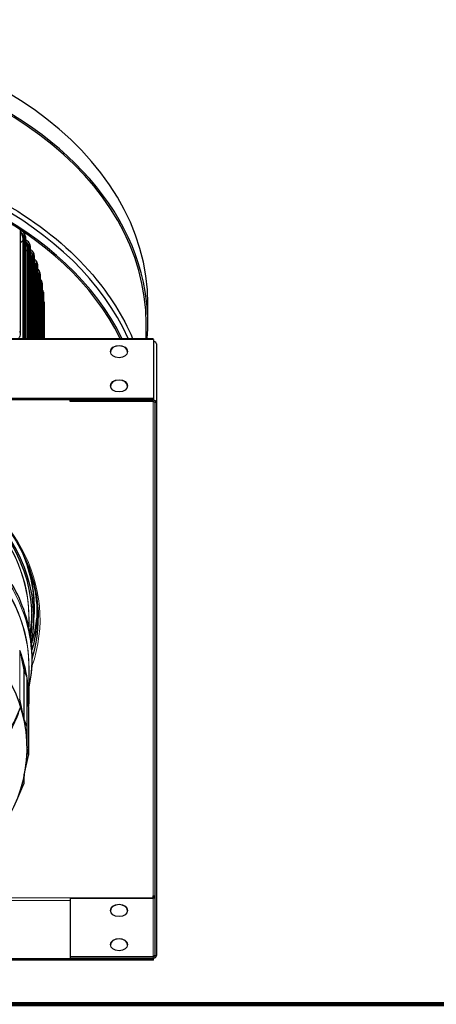
# Model space of a CAD drawing. Units: inches. Extents: x -18.7 to 50.6, y 1.1 to 31.9.
# Drawn here: x 12.8 to 18.9, y 1.9 to 16.1 of the extents above; entities that cross this region are included whole.
import ezdxf

# ---------------------------------------------------------------- set-up
doc = ezdxf.new("R2010")
doc.units = ezdxf.units.IN
doc.header["$LTSCALE"] = 3
doc.header["$MEASUREMENT"] = 0
for name, color, linetype, lineweight in [('Border (ANSI)', 7, 'Continuous', 100), ('Visible (ANSI)', 7, 'Continuous', 25), ('Visible Narrow (ANSI)', 7, 'Continuous', 5)]:
    doc.layers.add(name, color=color, linetype=linetype, lineweight=lineweight)

# ---------------------------------------------------------------- blocks, each defined once
blk = doc.blocks.new('Borders Default Border')
at = {"layer": 'Border (ANSI)', "flags": 128}
blk.add_lwpolyline([(0.38, 0.62), (0.38, 10.38), (16.62, 10.38), (16.62, 0.62), (0.38, 0.62)], dxfattribs=at)

msp = doc.modelspace()

# ---------------------------------------------------------------- linework, layer by layer
at = {"layer": 'Visible (ANSI)'}
for p, q in [((12.833, 13.064), (12.833, 11.566)), ((12.853, 13.043), (12.833, 13.047)), ((12.833, 13.026), (12.84, 13.024)), ((12.87, 12.99), (12.87, 11.493)), ((12.894, 11.493), (12.894, 12.997)), ((12.909, 12.939), (12.909, 11.493)), ((12.922, 12.91), (12.909, 12.913)), ((12.94, 12.857), (12.94, 11.493)), ((12.963, 11.493), (12.963, 12.862)), ((12.976, 12.808), (12.976, 11.493)), ((12.981, 12.775), (12.976, 12.776)), ((12.999, 12.721), (12.999, 11.493)), ((13.023, 11.493), (13.023, 12.726)), ((13.033, 12.674), (13.033, 11.493)), ((13.05, 12.583), (13.05, 11.493)), ((13.074, 11.493), (13.074, 12.587)), ((13.082, 12.539), (13.082, 11.493)), ((13.09, 12.444), (13.09, 11.493)), ((13.115, 11.493), (13.115, 12.447)), ((13.121, 12.402), (13.121, 11.493)), ((13.121, 12.303), (13.121, 11.493)), ((13.146, 11.493), (13.146, 12.306)), ((13.15, 12.264), (13.15, 11.493)), ((13.167, 11.493), (13.167, 12.163)), ((13.169, 12.125), (13.169, 11.493)), ((13.179, 11.493), (13.179, 12.02)), ((13.179, 11.986), (13.179, 11.493)), ((14.681, 11.708), (14.681, 11.991)), ((13.18, 11.493), (13.18, 11.877)), ((14.656, 11.493), (14.656, 11.708)), ((3.356, 11.493), (14.756, 11.493)), ((14.756, 11.478), (14.756, 11.493)), ((14.756, 11.478), (14.763, 11.478)), ((14.763, 11.478), (14.763, 10.63)), ((14.806, 11.413), (14.806, 10.564)), ((3.348, 10.63), (14.763, 10.63)), ((3.348, 10.612), (14.763, 10.612)), ((13.556, 10.6), (13.556, 10.612)), ((14.756, 10.6), (13.556, 10.6)), ((13.556, 10.582), (13.556, 10.6)), ((14.756, 10.582), (13.556, 10.582)), ((14.763, 10.63), (14.763, 10.612)), ((14.781, 10.564), (14.781, 2.564)), ((14.806, 10.564), (14.806, 2.564)), ((13.031, 7.448), (13.031, 7.582)), ((12.956, 7.464), (12.956, 7.321)), ((12.956, 6.757), (12.956, 6.279)), ((12.932, 5.871), (12.932, 6.573)), ((12.883, 5.995), (12.825, 6.276)), ((12.953, 6.165), (12.953, 5.463)), ((12.931, 5.875), (12.888, 5.979)), ((12.931, 5.587), (12.932, 5.871)), ((12.953, 5.464), (12.932, 5.571)), ((12.892, 5.178), (12.953, 5.459)), ((12.888, 5.054), (12.89, 5.162)), ((12.767, 4.779), (12.886, 5.049)), ((14.756, 3.4), (14.756, 3.43)), ((13.556, 3.395), (14.756, 3.395)), ((13.556, 3.395), (13.556, 2.546)), ((14.756, 3.4), (14.756, 3.395)), ((14.763, 2.516), (3.348, 2.516)), ((14.763, 2.498), (3.348, 2.498)), ((14.756, 2.546), (13.556, 2.546)), ((13.556, 2.546), (13.556, 2.528)), ((13.556, 2.528), (14.756, 2.528)), ((14.763, 2.529), (14.763, 2.516)), ((14.763, 2.498), (14.763, 2.516))]:
    msp.add_line(p, q, dxfattribs=at)
for centre, major_axis, ratio, start_param, end_param in [((9.056, 11.991), (-5.625, 0), 0.707107, 3.141593, 6.283185), ((9.056, 11.708), (-5.625, 0), 0.707107, 3.08747, 6.337308), ((9.056, 11.708), (5.6, 0), 0.707107, 0, 1.518531), ((9.056, 10.297), (5.6, 0), 0.707107, 0.306849, 2.834743), ((9.056, 10.209), (5.555, 0), 0.707107, 0.333164, 2.808428), ((9.056, 10.209), (-5.53, 0), 0.707107, 3.476322, 5.948456), ((9.056, 12.189), (3.975, 0), 0.707107, 0.309768, 0.316585), ((12.803, 12.972), (0.0631, 0.0352), 0.657881, 5.931812, 6.917597), ((12.803, 12.972), (0.0849, 0.0473), 0.657881, 5.931812, 6.917597), ((12.871, 12.84), (0.0651, 0.0312), 0.669804, 5.973022, 6.955345), ((12.871, 12.84), (0.0877, 0.042), 0.669804, 5.973022, 6.958806), ((12.93, 12.707), (0.067, 0.027), 0.680114, 6.016066, 6.862633), ((12.93, 12.707), (0.0902, 0.0363), 0.680114, 6.016066, 7.00185), ((12.979, 12.572), (0.0924, 0.0303), 0.688787, 6.060775, 7.022153), ((12.979, 12.572), (0.0686, 0.0225), 0.688787, 6.060775, 6.751906), ((13.019, 12.435), (0.0942, 0.0241), 0.695802, 6.106933, 6.965738), ((13.019, 12.435), (0.07, 0.0179), 0.695802, 6.106933, 6.602919), ((13.05, 12.297), (0.0956, 0.0177), 0.701142, 6.154285, 6.898803), ((13.05, 12.297), (0.071, 0.0131), 0.701142, 6.154285, 6.295959), ((13.07, 12.158), (0.0966, 0.0111), 0.704793, 6.202534, 6.813702), ((13.082, 12.018), (0.0971, 0.0044), 0.706748, 6.251357, 6.692143), ((13.083, 11.878), (0.0972, -0.0024), 0.707002, 0.017223, 0.142775), ((14.756, 11.413), (0.05, 0), 0.707107, 0, 1.423821), ((14.263, 11.298), (-0.125, 0), 0.707107, 3.161594, 6.263184), ((14.263, 10.803), (-0.125, 0), 0.707107, 3.161594, 6.263184), ((14.756, 10.564), (0.05, 0), 0.707107, 0, 1.570796), ((14.756, 10.564), (0.025, 0), 0.707107, 0, 1.570796), ((9.056, 7.448), (3.95, 0), 0.707107, 6.180511, 7.738524), ((9.056, 7.448), (3.975, 0), 0.707107, 6.15003, 7.738524), ((9.056, 5.567), (3.875, 0), 0.707107, 1.608235, 7.889675), ((9.056, 7.448), (4.038, 0), 0.707107, 6.074639, 6.283185), ((12.932, 6.572), (0.000001, 0.000396), 0.000015, 6.256776, 6.283139), ((12.818, 6.275), (0.0072, 0), 0.707107, 0.146561, 0.260197), ((13.047, 6.012), (-0.165, 0), 0.707107, 0.146561, 0.284818), ((12.924, 5.874), (0.0072, 0), 0.707107, 0.111814, 0.284818), ((9.056, 5.567), (3.9, 0), 0.707107, 0.110598, 0.111814), ((12.925, 5.871), (0.0072, 0), 0.707107, 6.280147, 6.393783), ((13.096, 5.587), (-0.165, 0), 0.707107, 6.280147, 6.418403), ((12.946, 5.463), (0.0072, 0), 0.707107, 6.2454, 6.418403), ((9.056, 5.567), (3.9, 0), 0.707107, 6.244183, 6.2454), ((12.946, 5.46), (0.0072, 0), 0.707107, 6.130547, 6.244183), ((13.055, 5.161), (-0.165, 0), 0.707107, 6.130547, 6.268804), ((12.88, 5.051), (0.0072, 0), 0.707107, 5.980948, 6.094584), ((9.056, 5.567), (3.9, 0), 0.707107, 6.094584, 6.095801), ((12.88, 5.054), (0.0072, 0), 0.707107, 6.095801, 6.268804), ((14.756, 3.412), (0.025, 0), 0.707107, 0, 1.570796), ((14.263, 3.214), (-0.125, 0), 0.707107, 3.161594, 6.263184), ((14.756, 3.412), (0.025, 0), 0.707107, 4.712389, 6.283185), ((14.263, 2.719), (-0.125, 0), 0.707107, 3.161594, 6.263184), ((14.756, 2.564), (0.05, 0), 0.707107, 4.712389, 6.283185), ((14.756, 2.564), (0.025, 0), 0.707107, 4.712389, 6.283185)]:
    msp.add_ellipse(centre, major_axis=major_axis, ratio=ratio, start_param=start_param, end_param=end_param, dxfattribs=at)
for centre in [(14.263, 11.302), (14.263, 10.807), (14.263, 3.218), (14.263, 2.723)]:
    msp.add_ellipse(centre, major_axis=(-0.125, 0), ratio=0.707107, dxfattribs=at)
for points, knots in [([(3.652, 11.493), (3.685, 11.57), (3.721, 11.646), (3.969, 12.122), (4.268, 12.498), (5.019, 13.165), (5.471, 13.456), (6.481, 13.922), (7.04, 14.097), (8.206, 14.314), (8.813, 14.356), (10.016, 14.302), (10.611, 14.206), (11.729, 13.886), (12.252, 13.662), (13.171, 13.108), (13.568, 12.778), (14.128, 12.124), (14.322, 11.815), (14.46, 11.493)], [0.257346, 0.257346, 0.257346, 0.257346, 0.317398, 0.317398, 0.636323, 0.636323, 0.956786, 0.956786, 1.27771, 1.27771, 1.598665, 1.598665, 1.919609, 1.919609, 2.240569, 2.240569, 2.561399, 2.561399, 2.812496, 2.812496, 2.812496, 2.812496]), ([(12.888, 13.019), (12.892, 13.012), (12.895, 13.005), (12.9, 12.992), (12.902, 12.985), (12.906, 12.969), (12.908, 12.958), (12.909, 12.945), (12.909, 12.942), (12.909, 12.939)], [0, 0, 0, 0, 0.0598399, 0.0598399, 0.1109208, 0.1109208, 0.1905495, 0.1905495, 0.2135685, 0.2135685, 0.2135685, 0.2135685]), ([(12.959, 12.882), (12.962, 12.875), (12.965, 12.868), (12.969, 12.854), (12.971, 12.848), (12.974, 12.833), (12.975, 12.824), (12.976, 12.812), (12.976, 12.81), (12.976, 12.808)], [0, 0, 0, 0, 0.0620748, 0.0620748, 0.1097131, 0.1097131, 0.1806996, 0.1806996, 0.1980947, 0.1980947, 0.1980947, 0.1980947]), ([(13.02, 12.743), (13.023, 12.736), (13.026, 12.728), (13.029, 12.714), (13.03, 12.708), (13.032, 12.695), (13.033, 12.687), (13.033, 12.678), (13.033, 12.676), (13.033, 12.674)], [0, 0, 0, 0, 0.0651793, 0.0651793, 0.1078665, 0.1078665, 0.1697585, 0.1697585, 0.1822177, 0.1822177, 0.1822177, 0.1822177]), ([(13.072, 12.602), (13.074, 12.594), (13.076, 12.585), (13.08, 12.567), (13.081, 12.557), (13.082, 12.545), (13.082, 12.542), (13.082, 12.539)], [0, 0, 0, 0, 0.0692814, 0.0692814, 0.143632, 0.143632, 0.1656221, 0.1656221, 0.1656221, 0.1656221]), ([(13.113, 12.459), (13.115, 12.451), (13.117, 12.442), (13.119, 12.425), (13.12, 12.417), (13.12, 12.407), (13.121, 12.405), (13.121, 12.402)], [0, 0, 0, 0, 0.0676241, 0.0676241, 0.1300583, 0.1300583, 0.1491708, 0.1491708, 0.1491708, 0.1491708]), ([(13.145, 12.314), (13.146, 12.307), (13.147, 12.3), (13.149, 12.289), (13.149, 12.286), (13.149, 12.278), (13.15, 12.273), (13.15, 12.267), (13.15, 12.266), (13.15, 12.264)], [0, 0, 0, 0, 0.0584696, 0.0584696, 0.0835644, 0.0835644, 0.1200285, 0.1200285, 0.1329079, 0.1329079, 0.1329079, 0.1329079]), ([(13.167, 12.169), (13.167, 12.164), (13.168, 12.16), (13.168, 12.152), (13.169, 12.149), (13.169, 12.143), (13.169, 12.139), (13.169, 12.132), (13.169, 12.128), (13.169, 12.125)], [0, 0, 0, 0, 0.0386748, 0.0386748, 0.0591506, 0.0591506, 0.0891603, 0.0891603, 0.11654, 0.11654, 0.11654, 0.11654]), ([(13.179, 12.023), (13.179, 12.021), (13.179, 12.019), (13.179, 12.015), (13.179, 12.013), (13.179, 12.008), (13.179, 12.005), (13.179, 11.998), (13.179, 11.995), (13.179, 11.99), (13.179, 11.988), (13.179, 11.986)], [0, 0, 0, 0, 0.017881, 0.017881, 0.0327247, 0.0327247, 0.0578008, 0.0578008, 0.0803098, 0.0803098, 0.1003532, 0.1003532, 0.1003532, 0.1003532]), ([(12.833, 11.566), (12.833, 11.552), (12.831, 11.538), (12.822, 11.516), (12.818, 11.508), (12.812, 11.501)], [0, 0, 0, 0, 0.1073468, 0.1073468, 0.177884, 0.177884, 0.177884, 0.177884]), ([(5.018, 7.448), (5.018, 7.752), (5.088, 8.057), (5.361, 8.635), (5.563, 8.908), (6.079, 9.395), (6.392, 9.609), (7.099, 9.957), (7.491, 10.09), (8.316, 10.264), (8.749, 10.303), (9.609, 10.285), (10.037, 10.227), (10.846, 10.018), (11.226, 9.868), (11.901, 9.491), (12.194, 9.264), (12.667, 8.757), (12.845, 8.477), (13.047, 7.944), (13.093, 7.696), (13.093, 7.448)], [4.712389, 4.712389, 4.712389, 4.712389, 5.034389, 5.034389, 5.35534, 5.35534, 5.675052, 5.675052, 5.994374, 5.994374, 6.313664, 6.313664, 6.632966, 6.632966, 6.952254, 6.952254, 7.271606, 7.271606, 7.59148, 7.59148, 7.853982, 7.853982, 7.853982, 7.853982]), ([(12.862, 8.397), (12.882, 8.356), (12.901, 8.316), (12.987, 8.108), (13.034, 7.937), (13.081, 7.594), (13.081, 7.422), (13.045, 7.162), (13.027, 7.073), (13.003, 6.986)], [1.2369632, 1.2369632, 1.2369632, 1.2369632, 1.2838157, 1.2838157, 1.4751361, 1.4751361, 1.6664565, 1.6664565, 1.7652041, 1.7652041, 1.7652041, 1.7652041]), ([(12.956, 6.421), (12.973, 6.497), (12.986, 6.575), (13.01, 6.797), (13.01, 6.944), (12.978, 7.235), (12.947, 7.379), (12.854, 7.662), (12.793, 7.801), (12.717, 7.935)], [1.3779893, 1.3779893, 1.3779893, 1.3779893, 1.4590432, 1.4590432, 1.6111636, 1.6111636, 1.763284, 1.763284, 1.9154044, 1.9154044, 1.9154044, 1.9154044]), ([(12.975, 7.224), (12.983, 7.269), (12.989, 7.314), (12.999, 7.4), (13.002, 7.441), (13.004, 7.482)], [1.41185961, 1.41185961, 1.41185961, 1.41185961, 1.4590432, 1.4590432, 1.50177394, 1.50177394, 1.50177394, 1.50177394]), ([(13.075, 7.509), (13.065, 7.381), (13.043, 7.253), (13.005, 7.11), (13.001, 7.094), (12.996, 7.078)], [4.6527188, 4.6527188, 4.6527188, 4.6527188, 4.7835347, 4.7835347, 4.8005756, 4.8005756, 4.8005756, 4.8005756]), ([(12.956, 6.279), (12.956, 6.276), (12.956, 6.274), (12.956, 6.268), (12.956, 6.266), (12.956, 6.26), (12.956, 6.257), (12.956, 6.252), (12.956, 6.249), (12.955, 6.244), (12.955, 6.241), (12.955, 6.238)], [4.7480819, 4.7480819, 4.7480819, 4.7480819, 4.75103789, 4.75103789, 4.75399389, 4.75399389, 4.75694988, 4.75694988, 4.75990588, 4.75990588, 4.76286187, 4.76286187, 4.76286187, 4.76286187]), ([(12.657, 5.751), (12.693, 5.815), (12.726, 5.88), (12.784, 6.011), (12.81, 6.078), (12.834, 6.151), (12.836, 6.157), (12.838, 6.164)], [1.1548024, 1.1548024, 1.1548024, 1.1548024, 1.2308626, 1.2308626, 1.3069228, 1.3069228, 1.3141472, 1.3141472, 1.3141472, 1.3141472]), ([(12.955, 6.238), (12.955, 6.235), (12.955, 6.231), (12.955, 6.223), (12.955, 6.219), (12.955, 6.211), (12.955, 6.207), (12.954, 6.199), (12.954, 6.195), (12.954, 6.187), (12.954, 6.182), (12.953, 6.178)], [0, 0, 0, 0, 0.0400273, 0.0400273, 0.0800547, 0.0800547, 0.120082, 0.120082, 0.1601093, 0.1601093, 0.2001367, 0.2001367, 0.2001367, 0.2001367]), ([(12.953, 6.166), (12.953, 6.167), (12.953, 6.167), (12.953, 6.169), (12.953, 6.169), (12.953, 6.171), (12.953, 6.172), (12.953, 6.173), (12.953, 6.174), (12.953, 6.175), (12.953, 6.176), (12.953, 6.177), (12.953, 6.177), (12.953, 6.178)], [0, 0, 0, 0, 0.00342897, 0.00342897, 0.00960477, 0.00960477, 0.01578057, 0.01578057, 0.02195637, 0.02195637, 0.02813217, 0.02813217, 0.030879, 0.030879, 0.030879, 0.030879]), ([(12.953, 6.166), (12.953, 6.166), (12.953, 6.166), (12.953, 6.166), (12.953, 6.166), (12.953, 6.166), (12.953, 6.166), (12.953, 6.165), (12.953, 6.165), (12.953, 6.165), (12.953, 6.165), (12.953, 6.165)], [0, 0, 0, 0, 0.000961526, 0.000961526, 0.001923053, 0.001923053, 0.002884579, 0.002884579, 0.003846105, 0.003846105, 0.004807632, 0.004807632, 0.004807632, 0.004807632])]:
    msp.add_open_spline(points, degree=3, knots=knots, dxfattribs=at)
at = {"layer": 'Visible Narrow (ANSI)'}
for p, q in [((12.902, 12.965), (12.902, 11.493)), ((12.971, 12.831), (12.971, 11.493)), ((12.935, 12.776), (12.935, 11.493)), ((13.03, 12.694), (13.03, 11.493)), ((12.991, 12.641), (12.991, 11.493)), ((13.079, 12.555), (13.079, 11.493)), ((13.036, 12.503), (13.036, 11.493)), ((13.119, 12.415), (13.119, 11.493)), ((13.149, 12.273), (13.149, 11.493)), ((13.169, 12.131), (13.169, 11.493)), ((13.179, 11.988), (13.179, 11.493)), ((14.756, 11.478), (3.356, 11.478)), ((14.756, 10.6), (14.756, 10.612)), ((14.756, 10.582), (14.756, 10.6)), ((14.756, 3.43), (14.756, 10.582)), ((14.806, 10.564), (14.781, 10.564)), ((12.825, 6.979), (12.825, 6.983)), ((12.825, 6.978), (12.825, 6.276)), ((12.825, 6.276), (12.825, 6.978)), ((12.825, 6.978), (12.883, 6.697)), ((12.89, 6.703), (12.854, 6.877)), ((12.883, 5.995), (12.883, 6.697)), ((12.888, 5.979), (12.888, 6.681)), ((12.888, 6.681), (12.931, 6.578)), ((12.913, 6.644), (12.895, 6.688)), ((12.931, 6.582), (12.931, 6.578)), ((12.931, 6.578), (12.931, 5.875)), ((12.931, 5.875), (12.931, 6.577)), ((12.932, 6.574), (12.932, 6.578)), ((12.932, 6.573), (12.932, 5.871)), ((12.938, 6.294), (12.939, 6.47)), ((12.932, 5.571), (12.932, 6.273)), ((12.932, 6.273), (12.953, 6.166)), ((12.948, 6.233), (12.939, 6.279)), ((12.953, 6.166), (12.953, 5.464)), ((13.556, 3.364), (11.394, 3.364)), ((11.441, 3.4), (14.756, 3.4)), ((14.756, 2.546), (14.756, 3.395)), ((14.756, 2.528), (14.756, 2.546)), ((14.781, 2.564), (14.806, 2.564))]:
    msp.add_line(p, q, dxfattribs=at)
for centre, major_axis, ratio, start_param, end_param in [((9.056, 7.43), (4.063, 0), 0.707107, 6.043526, 9.664437), ((9.056, 7.47), (3.902, 0), 0.707107, 6.254882, 7.889675), ((9.056, 7.464), (3.9, 0), 0.707107, 0, 1.606489), ((9.056, 6.841), (3.943, 0), 0.707107, 6.136001, 7.889675), ((9.056, 6.763), (3.902, 0), 0.707107, 6.254882, 7.889675), ((9.056, 6.757), (3.9, 0), 0.707107, 0, 1.606489), ((9.056, 7.582), (3.975, 0), 0.707107, 0, 0.304616), ((9.056, 7.595), (3.982, 0), 0.707107, 6.222704, 6.513923), ((9.056, 7.548), (3.943, 0), 0.707107, 6.170162, 6.317051), ((9.056, 6.274), (3.9, 0), 0.707107, 0.25574, 0.260092), ((12.818, 6.978), (0.00556, -0.00457), 0.97215, 0.749264, 0.888198), ((12.818, 6.977), (0.0072, 0), 0.707107, 0.146561, 0.260197), ((12.822, 6.97), (0.00654, 0.00301), 0.803377, 5.444268, 5.978089), ((12.854, 6.882), (0.00686, 0.00218), 0.689948, 4.496832, 6.067629), ((9.056, 6.274), (3.893, 0), 0.707107, 0.13482, 0.220747), ((9.056, 6.279), (3.9, 0), 0.707107, 0.13482, 0.220747), ((12.89, 6.698), (-0.00705, -0.00147), 0.699526, 4.567377, 6.138173), ((13.047, 6.714), (-0.165, 0), 0.707107, 0.146561, 0.284818), ((13.047, 6.719), (-0.158, 0), 0.707107, 0.146561, 0.284818), ((12.895, 6.683), (-0.00665, -0.00275), 0.67862, 4.43847, 6.009266), ((12.913, 6.649), (0.00707, 0.00136), 0.70069, 4.578778, 6.149574), ((12.923, 6.589), (0.00714, 0.0009), 0.475131, 5.64299, 6.191069), ((9.056, 6.274), (3.9, 0), 0.707107, 0.111975, 0.114718), ((12.924, 6.578), (0.00718, 0.00047), 0.167322, 0.080229, 0.291521), ((12.924, 6.576), (0.0072, 0), 0.707107, 0.111814, 0.284818), ((9.056, 6.274), (3.9, 0), 0.707107, 0.10614, 0.110493), ((12.925, 6.573), (0.00674, -0.00253), 0.983422, 0.305551, 0.444486), ((12.925, 6.573), (0.0072, 0), 0.707107, 0, 0.110598), ((12.927, 6.566), (0.00708, 0.00132), 0.822066, 5.617418, 6.151239), ((12.939, 6.475), (0.00716, 0.00072), 0.705318, 4.641421, 6.212217), ((9.056, 6.274), (3.893, 0), 0.707107, 6.268405, 6.354333), ((9.056, 6.279), (3.9, 0), 0.707107, 0, 0.071147), ((12.938, 6.289), (-0.0072, 0.00003), 0.707104, 4.715427, 5.695816), ((12.939, 6.274), (-0.00707, -0.00136), 0.700652, 4.578391, 6.149187), ((13.096, 6.289), (-0.165, 0), 0.707107, 0.121568, 0.135218), ((13.096, 6.294), (-0.158, 0), 0.707107, 6.280147, 6.418403), ((9.056, 6.757), (3.875, 0), 0.707107, 3.360499, 6.064279), ((9.056, 6.894), (3.919, 0), 0.707107, 3.407527, 6.017251), ((12.948, 6.238), (0.0072, -0.00015), 0.70703, 4.727167, 6.283185), ((12.946, 6.178), (0.00719, -0.00027), 0.479178, 5.763206, 6.283185), ((12.946, 6.167), (0.0072, -0.00016), 0.16504, 0, 0.184321), ((12.946, 6.165), (0.0072, 0), 0.707107, 0, 0.135218)]:
    msp.add_ellipse(centre, major_axis=major_axis, ratio=ratio, start_param=start_param, end_param=end_param, dxfattribs=at)
for points, knots in [([(12.84, 13.024), (12.852, 13.004), (12.863, 12.97), (12.868, 12.941), (12.869, 12.932), (12.87, 12.924), (12.87, 12.917)], [1.570796, 1.570796, 1.570796, 1.570796, 2.688934, 2.688934, 2.688934, 3.024744, 3.024744, 3.024744, 3.024744]), ([(12.909, 12.891), (12.919, 12.87), (12.929, 12.836), (12.933, 12.808), (12.934, 12.796), (12.935, 12.785), (12.935, 12.776)], [1.578045, 1.578045, 1.578045, 1.578045, 2.688934, 2.688934, 2.688934, 3.141593, 3.141593, 3.141593, 3.141593]), ([(12.976, 12.734), (12.981, 12.715), (12.986, 12.692), (12.988, 12.672), (12.99, 12.66), (12.991, 12.65), (12.991, 12.641)], [1.911441, 1.911441, 1.911441, 1.911441, 2.688934, 2.688934, 2.688934, 3.141593, 3.141593, 3.141593, 3.141593]), ([(13.033, 12.546), (13.034, 12.542), (13.034, 12.538), (13.035, 12.535), (13.036, 12.523), (13.036, 12.512), (13.036, 12.503)], [2.5520421, 2.5520421, 2.5520421, 2.5520421, 2.6889343, 2.6889343, 2.6889343, 3.1415927, 3.1415927, 3.1415927, 3.1415927]), ([(12.825, 6.979), (12.825, 6.979), (12.825, 6.979), (12.825, 6.979), (12.825, 6.979), (12.825, 6.979), (12.825, 6.978), (12.825, 6.978)], [-0.003161923, -0.003161923, -0.003161923, -0.003161923, -0.001625347, -0.001625347, -0.000625134, -0.000625134, 0, 0, 0, 0]), ([(12.829, 6.972), (12.829, 6.972), (12.828, 6.973), (12.828, 6.975), (12.827, 6.975), (12.827, 6.976), (12.826, 6.977), (12.826, 6.978), (12.826, 6.978), (12.825, 6.978), (12.825, 6.979), (12.825, 6.979), (12.825, 6.979), (12.825, 6.979), (12.825, 6.979), (12.825, 6.979)], [0, 0, 0, 0, 0.01131507, 0.01131507, 0.02166706, 0.02166706, 0.02963012, 0.02963012, 0.03575556, 0.03575556, 0.04046743, 0.04046743, 0.04409195, 0.04409195, 0.04635727, 0.04635727, 0.04635727, 0.04635727]), ([(12.825, 6.978), (12.825, 6.978), (12.825, 6.978), (12.825, 6.978), (12.825, 6.977), (12.825, 6.977), (12.825, 6.977), (12.826, 6.976), (12.826, 6.976), (12.826, 6.975), (12.826, 6.974), (12.827, 6.973), (12.827, 6.972), (12.828, 6.97), (12.828, 6.969), (12.828, 6.968)], [-0.04635727, -0.04635727, -0.04635727, -0.04635727, -0.04409195, -0.04409195, -0.04046743, -0.04046743, -0.03575556, -0.03575556, -0.02963012, -0.02963012, -0.02166706, -0.02166706, -0.01131507, -0.01131507, 0, 0, 0, 0]), ([(12.825, 6.978), (12.825, 6.978), (12.825, 6.978), (12.825, 6.978), (12.825, 6.978), (12.825, 6.978), (12.825, 6.978), (12.825, 6.978)], [0, 0, 0, 0, 0.000625134, 0.000625134, 0.001625347, 0.001625347, 0.003161923, 0.003161923, 0.003161923, 0.003161923]), ([(12.828, 6.968), (12.831, 6.959), (12.834, 6.949), (12.839, 6.932), (12.841, 6.924), (12.847, 6.903), (12.851, 6.89), (12.854, 6.877)], [0, 0, 0, 0, 0.1140232, 0.1140232, 0.2025698, 0.2025698, 0.3468571, 0.3468571, 0.3468571, 0.3468571]), ([(12.861, 6.883), (12.857, 6.896), (12.853, 6.909), (12.846, 6.929), (12.843, 6.937), (12.836, 6.954), (12.833, 6.964), (12.829, 6.972)], [-0.3468571, -0.3468571, -0.3468571, -0.3468571, -0.2025698, -0.2025698, -0.1140232, -0.1140232, 0, 0, 0, 0]), ([(12.913, 6.644), (12.915, 6.638), (12.917, 6.632), (12.922, 6.616), (12.924, 6.606), (12.928, 6.593), (12.928, 6.59), (12.929, 6.588)], [0, 0, 0, 0, 0.0673403, 0.0673403, 0.1750848, 0.1750848, 0.2001367, 0.2001367, 0.2001367, 0.2001367]), ([(12.93, 6.59), (12.93, 6.593), (12.929, 6.595), (12.927, 6.61), (12.926, 6.62), (12.923, 6.637), (12.922, 6.644), (12.92, 6.65)], [-0.2001367, -0.2001367, -0.2001367, -0.2001367, -0.1750848, -0.1750848, -0.0673403, -0.0673403, 0, 0, 0, 0]), ([(12.929, 6.588), (12.929, 6.587), (12.929, 6.586), (12.93, 6.585), (12.93, 6.584), (12.93, 6.582), (12.93, 6.582), (12.931, 6.581), (12.931, 6.58), (12.931, 6.579), (12.931, 6.579), (12.931, 6.579)], [-0.03087903, -0.03087903, -0.03087903, -0.03087903, -0.02305736, -0.02305736, -0.01478206, -0.01478206, -0.00887586, -0.00887586, -0.00341379, -0.00341379, 0, 0, 0, 0]), ([(12.931, 6.578), (12.931, 6.579), (12.931, 6.579), (12.931, 6.58), (12.931, 6.581), (12.931, 6.583), (12.931, 6.583), (12.931, 6.585), (12.931, 6.586), (12.93, 6.588), (12.93, 6.589), (12.93, 6.59)], [0, 0, 0, 0, 0.00341379, 0.00341379, 0.00887586, 0.00887586, 0.01478206, 0.01478206, 0.02305736, 0.02305736, 0.03087903, 0.03087903, 0.03087903, 0.03087903]), ([(12.931, 6.579), (12.931, 6.578), (12.931, 6.578), (12.931, 6.578), (12.931, 6.578), (12.931, 6.578)], [0, 0, 0, 0, 0.002403816, 0.002403816, 0.004807632, 0.004807632, 0.004807632, 0.004807632]), ([(12.931, 6.577), (12.931, 6.577), (12.931, 6.577), (12.931, 6.578), (12.931, 6.578), (12.931, 6.578)], [-0.004807632, -0.004807632, -0.004807632, -0.004807632, -0.002403816, -0.002403816, 0, 0, 0, 0]), ([(12.932, 6.574), (12.932, 6.574), (12.932, 6.574), (12.932, 6.574), (12.932, 6.574), (12.932, 6.573), (12.932, 6.573), (12.932, 6.573)], [-0.003161923, -0.003161923, -0.003161923, -0.003161923, -0.001625347, -0.001625347, -0.000625134, -0.000625134, 0, 0, 0, 0]), ([(12.934, 6.566), (12.934, 6.567), (12.934, 6.568), (12.933, 6.569), (12.933, 6.57), (12.933, 6.571), (12.933, 6.572), (12.933, 6.572), (12.932, 6.573), (12.932, 6.573), (12.932, 6.574), (12.932, 6.574), (12.932, 6.574), (12.932, 6.574), (12.932, 6.574), (12.932, 6.574)], [0, 0, 0, 0, 0.0113113, 0.0113113, 0.02166329, 0.02166329, 0.02962635, 0.02962635, 0.03575179, 0.03575179, 0.04046366, 0.04046366, 0.04408818, 0.04408818, 0.0463535, 0.0463535, 0.0463535, 0.0463535]), ([(12.932, 6.573), (12.932, 6.573), (12.932, 6.573), (12.932, 6.573), (12.932, 6.572), (12.932, 6.572), (12.932, 6.572), (12.932, 6.571), (12.932, 6.57), (12.932, 6.569), (12.932, 6.569), (12.933, 6.567), (12.933, 6.567), (12.933, 6.565), (12.933, 6.564), (12.933, 6.563)], [-0.0463535, -0.0463535, -0.0463535, -0.0463535, -0.04408818, -0.04408818, -0.04046366, -0.04046366, -0.03575179, -0.03575179, -0.02962635, -0.02962635, -0.02166329, -0.02166329, -0.0113113, -0.0113113, 0, 0, 0, 0]), ([(12.932, 6.573), (12.932, 6.573), (12.932, 6.573), (12.932, 6.573), (12.932, 6.573), (12.932, 6.573), (12.932, 6.573), (12.932, 6.573)], [0.000111122, 0.000111122, 0.000111122, 0.000111122, 0.000625134, 0.000625134, 0.001625347, 0.001625347, 0.003161923, 0.003161923, 0.003161923, 0.003161923]), ([(12.933, 6.563), (12.934, 6.554), (12.934, 6.544), (12.936, 6.525), (12.936, 6.517), (12.937, 6.496), (12.938, 6.483), (12.939, 6.47)], [0, 0, 0, 0, 0.1140232, 0.1140232, 0.2036674, 0.2036674, 0.3468573, 0.3468573, 0.3468573, 0.3468573]), ([(12.946, 6.475), (12.945, 6.488), (12.943, 6.502), (12.941, 6.522), (12.939, 6.53), (12.937, 6.548), (12.935, 6.558), (12.934, 6.566)], [-0.3468573, -0.3468573, -0.3468573, -0.3468573, -0.2036674, -0.2036674, -0.1140232, -0.1140232, 0, 0, 0, 0]), ([(12.948, 6.233), (12.949, 6.227), (12.949, 6.221), (12.95, 6.204), (12.951, 6.194), (12.952, 6.181), (12.952, 6.179), (12.952, 6.176)], [0, 0, 0, 0, 0.0673568, 0.0673568, 0.1751278, 0.1751278, 0.2001367, 0.2001367, 0.2001367, 0.2001367]), ([(12.952, 6.176), (12.952, 6.175), (12.953, 6.174), (12.953, 6.173), (12.953, 6.172), (12.953, 6.171), (12.953, 6.17), (12.953, 6.169), (12.953, 6.168), (12.953, 6.167), (12.953, 6.167), (12.953, 6.167)], [-0.030879, -0.030879, -0.030879, -0.030879, -0.02272631, -0.02272631, -0.01459814, -0.01459814, -0.00887586, -0.00887586, -0.00341379, -0.00341379, 0, 0, 0, 0]), ([(12.953, 6.167), (12.953, 6.166), (12.953, 6.166), (12.953, 6.166), (12.953, 6.166), (12.953, 6.166)], [0, 0, 0, 0, 0.002403816, 0.002403816, 0.004807632, 0.004807632, 0.004807632, 0.004807632])]:
    msp.add_open_spline(points, degree=3, knots=knots, dxfattribs=at)
for points in [[(12.894, 12.997), (12.898, 12.989), (12.902, 12.974), (12.902, 12.965)], [(12.902, 12.965), (12.907, 12.957), (12.909, 12.948), (12.909, 12.939)], [(12.833, 12.873), (12.846, 12.885), (12.858, 12.897), (12.87, 12.91)], [(12.963, 12.862), (12.967, 12.854), (12.971, 12.839), (12.971, 12.831)], [(12.971, 12.831), (12.974, 12.823), (12.976, 12.816), (12.976, 12.808)], [(12.909, 12.753), (12.918, 12.761), (12.927, 12.769), (12.935, 12.776)], [(12.935, 12.776), (12.937, 12.778), (12.938, 12.779), (12.939, 12.781)], [(13.023, 12.726), (13.027, 12.717), (13.03, 12.702), (13.03, 12.694)], [(13.03, 12.694), (13.032, 12.687), (13.033, 12.681), (13.033, 12.674)], [(12.976, 12.629), (12.981, 12.633), (12.986, 12.637), (12.991, 12.641)], [(12.991, 12.641), (12.994, 12.643), (12.997, 12.646), (12.999, 12.65)], [(13.074, 12.587), (13.077, 12.579), (13.079, 12.563), (13.079, 12.555)], [(13.079, 12.555), (13.081, 12.55), (13.082, 12.544), (13.082, 12.539)], [(13.033, 12.501), (13.034, 12.502), (13.035, 12.503), (13.036, 12.503)], [(13.036, 12.503), (13.042, 12.507), (13.046, 12.512), (13.049, 12.517)], [(13.115, 12.447), (13.117, 12.438), (13.119, 12.423), (13.119, 12.415)], [(13.119, 12.415), (13.12, 12.411), (13.12, 12.406), (13.12, 12.402)], [(13.082, 12.372), (13.085, 12.375), (13.088, 12.379), (13.09, 12.383)], [(13.146, 12.306), (13.148, 12.297), (13.149, 12.282), (13.149, 12.273)], [(13.149, 12.273), (13.15, 12.27), (13.15, 12.267), (13.15, 12.264)], [(13.12, 12.247), (13.121, 12.247), (13.121, 12.248), (13.121, 12.248)], [(13.167, 12.163), (13.168, 12.155), (13.169, 12.139), (13.169, 12.131)], [(13.169, 12.131), (13.169, 12.129), (13.169, 12.127), (13.169, 12.125)], [(13.179, 12.02), (13.179, 12.012), (13.179, 11.996), (13.179, 11.988)], [(13.179, 11.988), (13.179, 11.987), (13.179, 11.987), (13.179, 11.986)], [(12.824, 11.595), (12.83, 11.586), (12.833, 11.576), (12.833, 11.566)]]:
    msp.add_open_spline(points, degree=3, dxfattribs=at)

# ---------------------------------------------------------------- block references
at = {"layer": 'Defpoints', "xscale": 3, "yscale": 3, "zscale": 3}
msp.add_blockref('Borders Default Border', (0, 0), dxfattribs=at)

doc.saveas('drawing.dxf')
